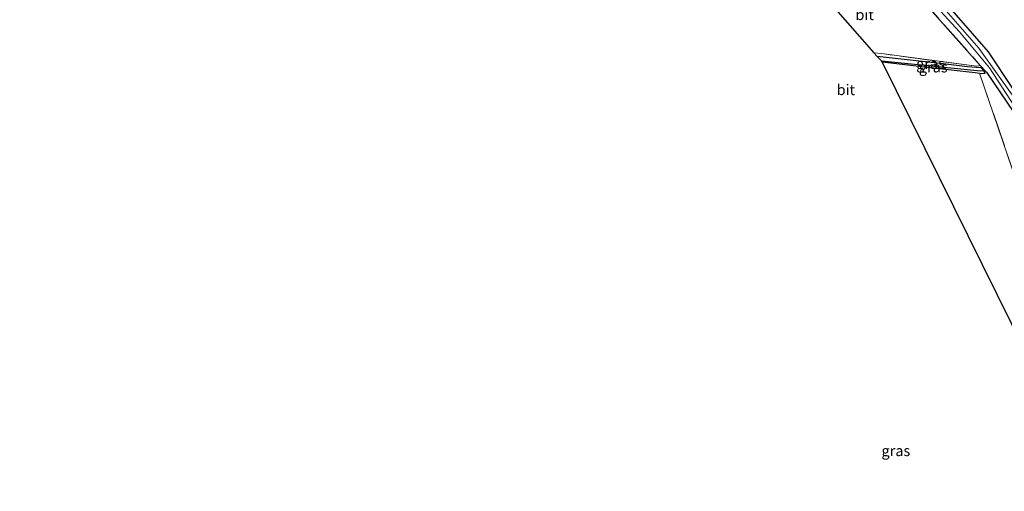
# Model space of a CAD drawing. Units: metres. Extents: x 169998 to 176082, y 387498 to 393750.
# Drawn here: x 172837 to 173068, y 392021 to 392131 of the extents above; entities that cross this region are included whole.
import ezdxf
from ezdxf.enums import TextEntityAlignment as Align

# ---------------------------------------------------------------- set-up
doc = ezdxf.new("R2010")
doc.units = ezdxf.units.M
doc.linetypes.add('IE-TERREINAFSCHEIDING', pattern=[10, 8, -2])
for name, color, linetype in [('B-ME-GW-INSTEEKWATERGANG-L-B1', 10, 'Continuous'), ('B-ME-GW-WATERGANG-GREPPEL-L-B1', 10, 'Continuous'), ('B-ME-KG-KADASTRAAL-OPNAMEDTMGRENS-L-B1', 10, 'Continuous')]:
    doc.layers.add(name, color=color, linetype=linetype)
for name, color, linetype, lineweight in [('B-ME-IE-GRASLAND-GV-B6', 93, 'Continuous', 18), ('B-ME-IE-GRONDWERKLIJN-GROND_INGERICHT-GV-B6', 253, 'Continuous', 18), ('B-ME-IE-HULPGEOMETRIE-L-B1', 53, 'Continuous', 18), ('B-ME-IE-TERREINAFSCHEIDING-RASTERHEKWERK-L-B1', 8, 'IE-TERREINAFSCHEIDING', 18), ('B-ME-OG-WATER-GV-B6', 153, 'Continuous', 18), ('B-ME-VH-VERH_SOORT-BITUMEN-GV-B6', 8, 'IE-TERREINAFSCHEIDING-NATUURLIJK-HOUTWAL', 18)]:
    doc.layers.add(name, color=color, linetype=linetype, lineweight=lineweight)
doc.styles.add('NLCS-ISO', font='NLCS-ISO.TTF')
doc.linetypes.add('IE-TERREINAFSCHEIDING-NATUURLIJK-HOUTWAL', pattern='A,7,-1.5,[67,NLCS.SHX,S=0.75,R=45,X=0,Y=0],-1.5,7,-1.5,[70,NLCS.SHX,S=0.75,R=0,X=0,Y=0],-1.5', length=20)

msp = doc.modelspace()

# ---------------------------------------------------------------- linework, layer by layer
at = {"layer": 'B-ME-GW-INSTEEKWATERGANG-L-B1'}
for points in [[(173075.602, 392106.53, 14.56), (173064.231, 392123.718, 14.52), (173052.927, 392136.692, 14.48), (173033.017, 392159.575, 14.39), (173027.69, 392165.821, 14.404), (173018.255, 392176.407, 14.464), (173008.924, 392187.328, 14.453), (173002.05, 392195.31, 14.547), (172998.455, 392199.243, 14.647), (172995.988, 392201.372, 14.671), (172992.935, 392203.201, 14.601), (172989.182, 392205.058, 14.583), (172984.206, 392207.207, 14.562), (172977.323, 392209.865, 14.528), (172969.45, 392212.796, 14.47), (172962.583, 392215.547, 14.364), (172959.12, 392217.439, 14.415), (172956.756, 392219.66, 14.396), (172955.349, 392221.072, 14.387), (172955.799, 392223.604, 14.488), (172956.679, 392225.539, 14.509)], [(173039.253, 392121.411, 13.997), (173050.565, 392120.066, 14.089), (173061.06, 392118.9, 14.144), (173062.1, 392118.738, 14.142), (173062.54, 392118.67, 14.141), (173063.434, 392118.698, 14.102), (173063.11, 392119.314, 14.093), (173062.47, 392120.01, 14.093), (173059.198, 392120.218, 14.108), (173053.522, 392120.934, 14.146), (173038.069, 392122.649, 14.193)], [(173062.271, 392120.554, 14.52), (173063.693, 392118.943, 14.525), (173076.543, 392100.054, 14.57)]]:
    msp.add_polyline3d(points, dxfattribs=at)
at = {"layer": 'B-ME-GW-WATERGANG-GREPPEL-L-B1'}
msp.add_line((173039.028, 392121.647, 13.612), (173062.356, 392119.277, 13.612), dxfattribs=at)
at = {"layer": 'B-ME-IE-GRASLAND-GV-B6'}
for points in [[(172956.679, 392225.539, 14.509), (172955.799, 392223.604, 14.488), (172955.349, 392221.072, 14.387), (172956.756, 392219.66, 14.396), (172959.12, 392217.439, 14.415), (172962.583, 392215.547, 14.364), (172969.45, 392212.796, 14.47), (172977.323, 392209.865, 14.528), (172984.206, 392207.207, 14.562), (172989.182, 392205.058, 14.583), (172992.935, 392203.201, 14.601), (172995.988, 392201.372, 14.671), (172998.455, 392199.243, 14.647), (173002.05, 392195.31, 14.547), (173008.924, 392187.328, 14.453), (173018.255, 392176.407, 14.464), (173027.69, 392165.821, 14.404), (173033.017, 392159.575, 14.39), (173052.927, 392136.692, 14.48), (173064.231, 392123.718, 14.52), (173075.602, 392106.53, 14.56)], [(173076.543, 392100.054, 14.57), (173063.693, 392118.943, 14.525), (173062.271, 392120.554, 14.52), (173047.244, 392137.515, 14.48)], [(173075.602, 392106.53, 14.56), (173064.231, 392123.718, 14.52), (173052.927, 392136.692, 14.48)], [(173051.221, 392135.178, 13.289), (173057.404, 392128.428, 13.354), (173064.456, 392119.979, 13.35), (173072.131, 392108.139, 13.379)], [(173070.141, 392113.107, 13.381), (173061.931, 392124.594, 13.351), (173052.033, 392135.839, 13.289)], [(173073.083, 392086.621, 14.519), (173062.1, 392118.738, 14.142), (173062.54, 392118.67, 14.141), (173063.434, 392118.698, 14.102), (173063.11, 392119.314, 14.093), (173062.47, 392120.01, 14.093), (173059.198, 392120.218, 14.108), (173053.522, 392120.934, 14.146), (173038.069, 392122.649, 14.193), (173037.233, 392123.524, 14.341), (173039.09, 392123.313, 14.352), (173061.456, 392120.34, 14.305), (173062.271, 392120.554, 14.52), (173063.693, 392118.943, 14.525), (173076.543, 392100.054, 14.57)], [(173063.11, 392119.314, 14.093), (173062.356, 392119.277, 13.612), (173039.028, 392121.647, 13.612), (173038.069, 392122.649, 14.193), (173053.522, 392120.934, 14.146), (173059.198, 392120.218, 14.108), (173062.47, 392120.01, 14.093), (173063.11, 392119.314, 14.093)], [(173039.253, 392121.411, 13.997), (173039.028, 392121.647, 13.612), (173062.356, 392119.277, 13.612), (173063.11, 392119.314, 14.093), (173063.434, 392118.698, 14.102), (173062.54, 392118.67, 14.141), (173062.1, 392118.738, 14.142), (173061.06, 392118.9, 14.144), (173050.565, 392120.066, 14.089), (173039.253, 392121.411, 13.997)]]:
    msp.add_polyline3d(points, dxfattribs=at)
at = {"layer": 'B-ME-IE-GRONDWERKLIJN-GROND_INGERICHT-GV-B6'}
for points in [[(173026.179, 392160.325, 14.454), (173028.267, 392157.98, 14.441), (173047.244, 392137.515, 14.48), (173062.271, 392120.554, 14.52), (173061.456, 392120.34, 14.305), (173039.09, 392123.313, 14.352), (173037.233, 392123.524, 14.341), (173004.73, 392160.676, 14.36), (173010.283, 392160.424, 14.381), (173026.179, 392160.325, 14.454)], [(173039.253, 392121.411, 13.997), (173050.565, 392120.066, 14.089), (173061.06, 392118.9, 14.144), (173062.1, 392118.738, 14.142), (173073.083, 392086.621, 14.519), (173085.19, 392050.145, 14.422), (173094.902, 392020.81, 14.397), (173094.695, 392020.234, 14.137), (173093.95, 392018.098, 14.137), (173092.517, 392015.684, 14.13), (173091.734, 392014.245, 14.126), (173089.818, 392019.168, 14.349), (173039.253, 392121.411, 13.997)]]:
    msp.add_polyline3d(points, dxfattribs=at)
at = {"layer": 'B-ME-IE-HULPGEOMETRIE-L-B1'}
msp.add_line((173062.356, 392119.277, 13.612), (173063.11, 392119.314, 14.093), dxfattribs=at)
at = {"layer": 'B-ME-IE-TERREINAFSCHEIDING-RASTERHEKWERK-L-B1'}
for points in [[(172954.774, 392187.556, 14.127), (172954.816, 392187.932, 14.129), (172955.752, 392198.103, 14.14), (172957.625, 392211.339, 14.294), (172964.236, 392209.382, 14.272), (172970.878, 392206.828, 14.249), (172979.673, 392203.026, 14.262), (172987.601, 392199.684, 14.334), (172992.469, 392197.319, 14.441), (172995.041, 392195.381, 14.502), (172997.261, 392193.192, 14.451), (173000.363, 392189.997, 14.349), (173004.735, 392184.823, 14.321), (173010.417, 392178.404, 14.285), (173013.839, 392174.401, 14.375), (173017.467, 392170.243, 14.428), (173023.389, 392163.457, 14.47), (173026.179, 392160.325, 14.454), (173028.267, 392157.98, 14.441), (173047.244, 392137.515, 14.48), (173062.271, 392120.554, 14.52), (173061.456, 392120.34, 14.305)], [(173061.456, 392120.34, 14.305), (173039.09, 392123.313, 14.352), (173037.233, 392123.524, 14.341)], [(173062.1, 392118.738, 14.142), (173073.083, 392086.621, 14.519), (173085.19, 392050.145, 14.422), (173094.902, 392020.81, 14.397)]]:
    msp.add_polyline3d(points, dxfattribs=at)
at = {"layer": 'B-ME-KG-KADASTRAAL-OPNAMEDTMGRENS-L-B1'}
for points in [[(172836.652, 392224.093, 14.503), (172838.754, 392223.537, 14.69), (172847.166, 392220.724, 14.641), (172884.056, 392210.216, 14.434), (172887.732, 392209.291, 13.614), (172891.099, 392208.443, 13.614), (172891.901, 392208.241, 14.332), (172910.785, 392203.318, 14.288), (172911.521, 392203.049, 13.851), (172911.929, 392202.954, 13.851), (172912.321, 392202.863, 13.851), (172912.991, 392202.756, 14.319), (172946.765, 392191.865, 14.155), (172948.56, 392190.899, 13.585), (172950.018, 392190.115, 14.182), (172950.513, 392189.849, 14.122), (172952.394, 392188.837, 14.134), (172954.774, 392187.556, 14.127), (173004.73, 392160.676, 14.36), (173037.233, 392123.524, 14.341)], [(173135.294, 391874.711, 14.7), (173134.583, 391876.902, 14.718), (173134.269, 391877.935, 13.639), (173134.042, 391878.756, 13.639), (173133.696, 391880.013, 14.464), (173117.214, 391939.694, 14.354), (173116.811, 391941.156, 13.695), (173116.638, 391941.782, 13.694), (173116.449, 391942.464, 14.35), (173108.591, 391970.921, 14.398), (173092.823, 392011.445, 14.397), (173092.451, 392012.401, 13.55), (173092.043, 392013.451, 13.572), (173091.734, 392014.245, 14.126), (173089.818, 392019.168, 14.349), (173039.253, 392121.411, 13.997), (173039.028, 392121.647, 13.612), (173038.069, 392122.649, 14.193), (173037.233, 392123.524, 14.341)]]:
    msp.add_polyline3d(points, dxfattribs=at)
at = {"layer": 'B-ME-OG-WATER-GV-B6'}
for points in [[(173072.131, 392108.139, 13.379), (173064.456, 392119.979, 13.35), (173057.404, 392128.428, 13.354), (173051.221, 392135.178, 13.289)], [(173052.033, 392135.839, 13.289), (173061.931, 392124.594, 13.351), (173070.141, 392113.107, 13.381)]]:
    msp.add_polyline3d(points, dxfattribs=at)

# ---------------------------------------------------------------- texts
at = {"layer": 'B-ME-IE-GRASLAND-GV-B6', "ltscale": 0.2, "style": 'NLCS-ISO'}
for p in [(173050.589, 392120.963), (173051.231, 392120.159), (173042.442, 392030.1)]:
    msp.add_text('gras', height=2.5, dxfattribs=at).set_placement(p, align=Align.MIDDLE_CENTER)
at = {"layer": 'B-ME-VH-VERH_SOORT-BITUMEN-GV-B6', "ltscale": 0.2, "style": 'NLCS-ISO'}
for p in [(173035.111, 392132.441), (173030.688, 392114.835)]:
    msp.add_text('bit', height=2.5, dxfattribs=at).set_placement(p, align=Align.MIDDLE_CENTER)

doc.saveas('drawing.dxf')
